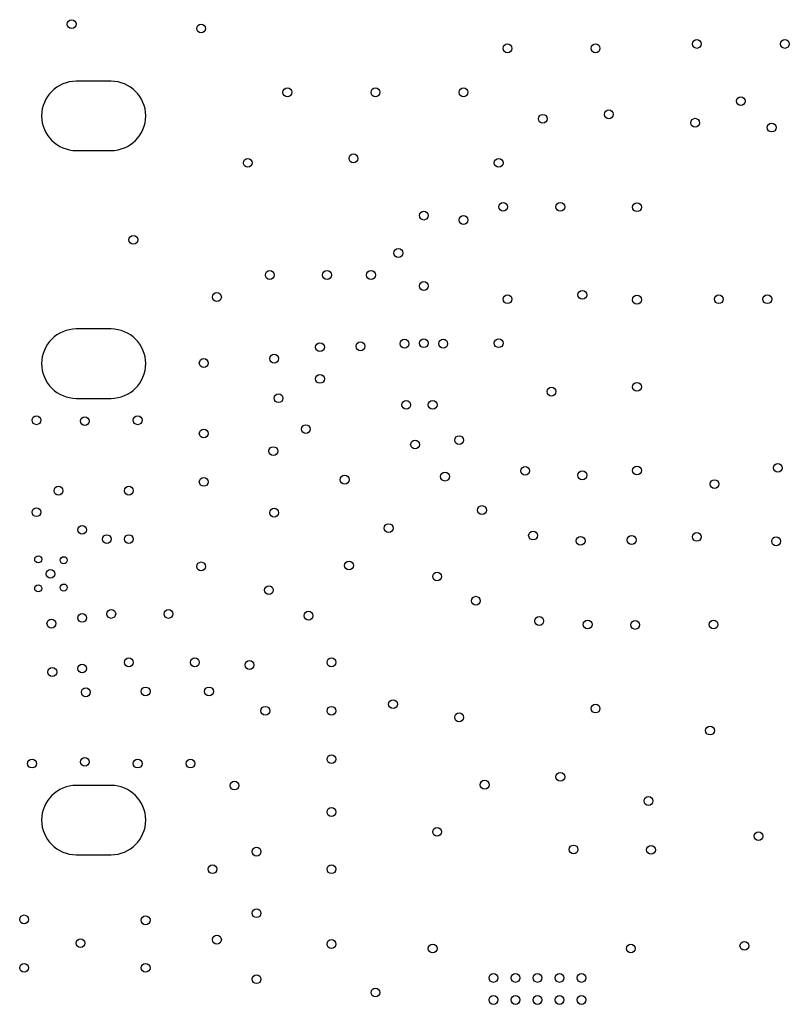
# Model space of a CAD drawing. Units: inches. Extents: x 0 to 34, y 0 to 22.
# Drawn here: x 23.1 to 24, y 11.5 to 12.6 of the extents above; entities that cross this region are included whole.
import ezdxf

# ---------------------------------------------------------------- set-up
doc = ezdxf.new("R2010")
doc.units = ezdxf.units.IN
doc.header["$LTSCALE"] = 1.87
doc.header["$MEASUREMENT"] = 0
doc.layers.add('02___PRT_ALL_AXES', color=7, linetype='CONTINUOUS')

msp = doc.modelspace()

# ---------------------------------------------------------------- linework, layer by layer
at = {"layer": '02___PRT_ALL_AXES', "color": 7, "linetype": 'CONTINUOUS'}
for p, q in [((23.1872, 12.5211), (23.1478, 12.5211)), ((23.1478, 12.4423), (23.1872, 12.4423)), ((23.1872, 12.2396), (23.1478, 12.2396)), ((23.1478, 12.1608), (23.1872, 12.1608)), ((23.1872, 11.7211), (23.1478, 11.7211)), ((23.1478, 11.6423), (23.1872, 11.6423))]:
    msp.add_line(p, q, dxfattribs=at)
for centre, radius in [((23.1425, 12.5859), 0.005), ((23.2895, 12.5809), 0.005), ((23.6375, 12.5584), 0.005), ((23.7375, 12.5584), 0.005), ((23.8525, 12.5634), 0.005), ((23.9525, 12.5634), 0.005), ((23.3875, 12.5084), 0.005), ((23.4875, 12.5084), 0.005), ((23.5875, 12.5084), 0.005), ((23.9025, 12.4984), 0.005), ((23.6775, 12.4784), 0.005), ((23.7525, 12.4834), 0.005), ((23.8505, 12.4739), 0.005), ((23.9375, 12.4684), 0.005), ((23.4625, 12.4334), 0.005), ((23.3425, 12.4284), 0.005), ((23.6275, 12.4284), 0.005), ((23.6325, 12.3784), 0.005), ((23.6975, 12.3784), 0.005), ((23.7845, 12.3779), 0.005), ((23.5425, 12.3684), 0.005), ((23.5875, 12.3634), 0.005), ((23.2125, 12.3409), 0.005), ((23.5135, 12.3259), 0.005), ((23.3675, 12.3009), 0.005), ((23.4325, 12.3009), 0.005), ((23.4825, 12.3009), 0.005), ((23.5425, 12.2884), 0.005), ((23.7225, 12.2784), 0.005), ((23.3075, 12.2759), 0.005), ((23.6375, 12.2734), 0.005), ((23.7845, 12.2729), 0.005), ((23.8775, 12.2734), 0.005), ((23.9325, 12.2734), 0.005), ((23.5205, 12.2229), 0.005), ((23.5425, 12.2234), 0.005), ((23.5645, 12.2229), 0.005), ((23.6275, 12.2234), 0.005), ((23.4245, 12.2189), 0.005), ((23.4705, 12.2199), 0.005), ((23.2925, 12.2009), 0.005), ((23.3725, 12.2059), 0.005), ((23.4245, 12.1829), 0.005), ((23.6875, 12.1684), 0.005), ((23.7845, 12.1739), 0.005), ((23.3775, 12.1609), 0.005), ((23.5225, 12.1534), 0.005), ((23.5525, 12.1534), 0.005), ((23.1025, 12.1359), 0.005), ((23.1575, 12.1349), 0.005), ((23.2175, 12.1359), 0.005), ((23.2925, 12.1209), 0.005), ((23.4085, 12.1259), 0.005), ((23.5325, 12.1084), 0.005), ((23.5825, 12.1134), 0.005), ((23.3715, 12.1009), 0.005), ((23.6575, 12.0784), 0.005), ((23.7845, 12.0789), 0.005), ((23.9445, 12.0819), 0.005), ((23.2925, 12.0659), 0.005), ((23.4525, 12.0684), 0.005), ((23.5665, 12.0719), 0.005), ((23.7225, 12.0734), 0.005), ((23.1275, 12.0559), 0.005), ((23.2075, 12.0559), 0.005), ((23.8725, 12.0634), 0.005), ((23.1025, 12.0314), 0.005), ((23.3725, 12.0309), 0.005), ((23.6085, 12.0339), 0.005), ((23.1545, 12.0114), 0.005), ((23.5025, 12.0134), 0.005), ((23.1825, 12.0009), 0.005), ((23.2075, 12.0009), 0.005), ((23.6665, 12.0049), 0.005), ((23.7205, 11.9989), 0.005), ((23.7785, 11.9999), 0.005), ((23.8525, 12.0034), 0.005), ((23.9425, 11.9984), 0.005), ((23.1045, 11.9779), 0.004), ((23.1335, 11.9769), 0.004), ((23.2895, 11.9699), 0.005), ((23.4575, 11.9709), 0.005), ((23.1185, 11.9614), 0.005), ((23.5575, 11.9584), 0.005), ((23.1045, 11.9449), 0.004), ((23.1335, 11.9459), 0.004), ((23.3665, 11.9429), 0.005), ((23.6015, 11.9309), 0.005), ((23.1545, 11.9114), 0.005), ((23.1875, 11.9159), 0.005), ((23.2525, 11.9159), 0.005), ((23.4115, 11.9139), 0.005), ((23.6735, 11.9079), 0.005), ((23.1195, 11.9049), 0.005), ((23.7285, 11.9039), 0.005), ((23.7825, 11.9034), 0.005), ((23.8715, 11.9039), 0.005), ((23.1545, 11.8539), 0.005), ((23.2075, 11.8609), 0.005), ((23.2825, 11.8609), 0.005), ((23.3445, 11.8579), 0.005), ((23.4375, 11.8609), 0.005), ((23.1205, 11.8499), 0.005), ((23.1585, 11.8269), 0.005), ((23.2265, 11.8279), 0.005), ((23.2985, 11.8279), 0.005), ((23.5075, 11.8134), 0.005), ((23.7375, 11.8084), 0.005), ((23.3625, 11.8059), 0.005), ((23.4375, 11.8059), 0.005), ((23.5825, 11.7984), 0.005), ((23.8675, 11.7834), 0.005), ((23.4375, 11.7509), 0.005), ((23.0975, 11.7459), 0.005), ((23.1575, 11.7479), 0.005), ((23.2175, 11.7459), 0.005), ((23.2775, 11.7459), 0.005), ((23.6975, 11.7309), 0.005), ((23.3275, 11.7209), 0.005), ((23.6115, 11.7219), 0.005), ((23.7975, 11.7034), 0.005), ((23.4375, 11.6909), 0.005), ((23.5575, 11.6684), 0.005), ((23.9225, 11.6634), 0.005), ((23.3525, 11.6459), 0.005), ((23.7125, 11.6484), 0.005), ((23.8005, 11.6479), 0.005), ((23.3025, 11.6259), 0.005), ((23.4375, 11.6259), 0.005), ((23.3525, 11.5759), 0.005), ((23.0885, 11.5689), 0.005), ((23.2265, 11.5679), 0.005), ((23.1525, 11.5419), 0.005), ((23.3075, 11.5459), 0.005), ((23.4375, 11.5409), 0.005), ((23.9065, 11.5389), 0.005), ((23.5525, 11.5359), 0.005), ((23.7775, 11.5359), 0.005), ((23.0885, 11.5139), 0.005), ((23.2265, 11.5139), 0.005), ((23.3525, 11.5009), 0.005), ((23.6215, 11.5024), 0.005), ((23.6465, 11.5024), 0.005), ((23.6715, 11.5024), 0.005), ((23.6965, 11.5024), 0.005), ((23.7215, 11.5024), 0.005), ((23.4875, 11.4859), 0.005), ((23.6215, 11.4774), 0.005), ((23.6465, 11.4774), 0.005), ((23.6715, 11.4774), 0.005), ((23.6965, 11.4774), 0.005), ((23.7215, 11.4774), 0.005)]:
    msp.add_circle(centre, radius, dxfattribs=at)
for centre, start, end in [((23.1478, 12.4817), 90, 270), ((23.1872, 12.4817), 270, 90), ((23.1478, 12.2002), 90, 270), ((23.1872, 12.2002), 270, 90), ((23.1478, 11.6817), 90, 270), ((23.1872, 11.6817), 270, 90)]:
    msp.add_arc(centre, 0.0394, start, end, dxfattribs=at)

doc.saveas('drawing.dxf')
